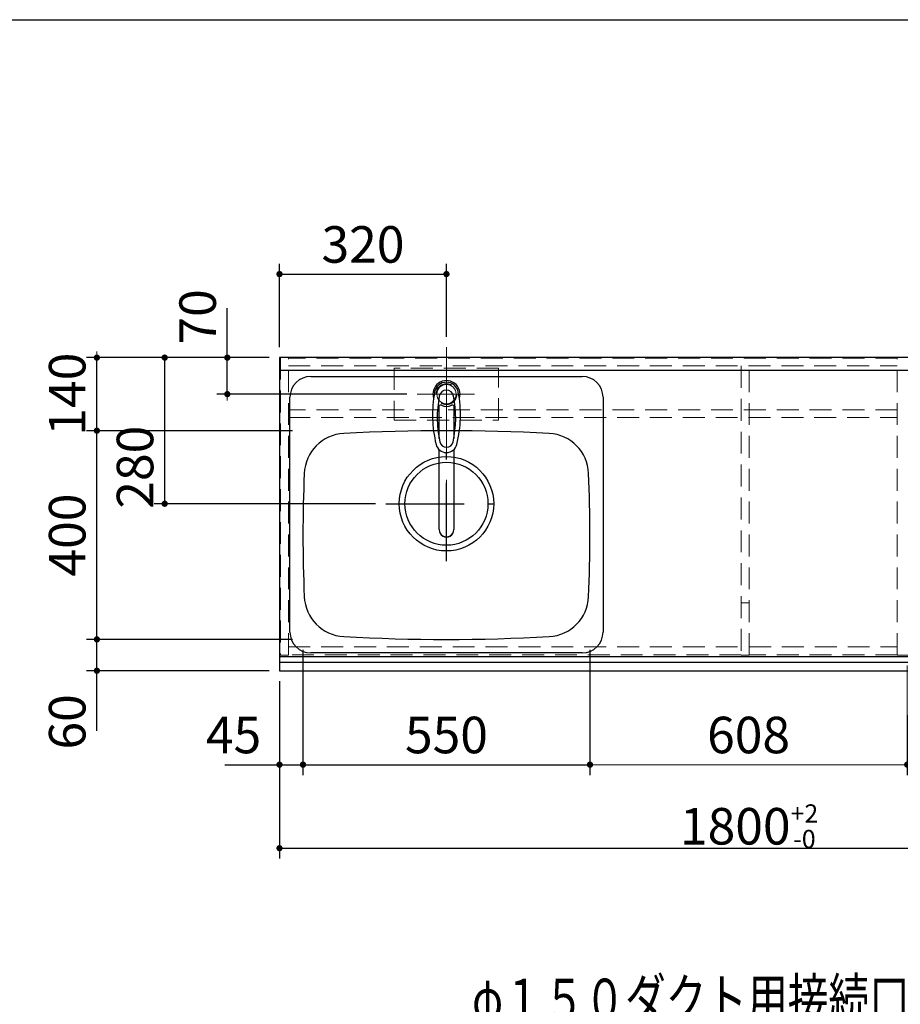
# Model space of a CAD drawing. Units: millimetres. Extents: x 210 to 8110, y 68 to 5608.
# Drawn here: x 1832 to 3520, y 3721 to 5608 of the extents above; entities that cross this region are included whole.
import ezdxf

# ---------------------------------------------------------------- set-up
doc = ezdxf.new("R2010")
doc.units = ezdxf.units.MM
doc.header["$LTSCALE"] = 5
doc.linetypes.add('DASHDOT', pattern=[50.5, 30, -9, 2.5, -9])
doc.linetypes.add('HIDDEN', pattern=[12.6, 8.4, -4.2])
for name, color, linetype, lineweight in [('キャビ', 134, 'Continuous', 9), ('トップ', 14, 'Continuous', 9), ('フード', 251, 'Continuous', 9), ('レイヤ_1', 7, 'Continuous', 9), ('水栓', 94, 'Continuous', 9), ('熱源', 214, 'Continuous', 9)]:
    doc.layers.add(name, color=color, linetype=linetype, lineweight=lineweight)
doc.styles.get("Standard").update_dxf_attribs({"font": 'txt', "bigfont": 'bigfont'})
doc.styles.add('ＭＳ ゴシック', font='txt')
doc.dimstyles.get("Standard").update_dxf_attribs({"dimtxt": 0.18, "dimasz": 0.18, "dimexe": 0.18, "dimexo": 0.0625, "dimgap": 0.09, "dimtad": 0, "dimtih": 1, "dimtoh": 1, "dimdec": 4, "dimzin": 0, "dimdsep": 46, "dimtxsty": 'Standard', "dimcen": 0.09, "dimadec": 0, "dimazin": 0, "dimtfac": 1, "dimtdec": 4, "dimtofl": 0, "dimtmove": 0, "dimatfit": 3, "dimfxl": 1, "dimtolj": 1, "dimtzin": 0, "dimarcsym": 0})

# ---------------------------------------------------------------- blocks, each defined once
blk = doc.blocks.new('*G22')
at = {"layer": '水栓', "color": 94, "linetype": 'DASHDOT', "lineweight": 9}
for p, q in [((2650, 4921), (2650, 4613.5)), ((2680, 4890), (2620, 4890))]:
    blk.add_line(p, q, dxfattribs=at)
at = {"layer": '水栓', "color": 94, "linetype": 'Continuous', "lineweight": 30}
for p, q in [((2636, 4804.8), (2636, 4868.6)), ((2664, 4868.6), (2664, 4804.8)), ((2636, 4630.4), (2636, 4783.6)), ((2664, 4783.6), (2664, 4630.4))]:
    blk.add_line(p, q, dxfattribs=at)
for centre, radius, start, end in [((2650, 4890), 26, 341.4858, 198.5142), ((2650, 4889.8), 23.1, 10.4823, 169.5177), ((2863.3, 4850.3), 240, 169.5177, 193.6214), ((2650, 4883.6), 14, 10.8431, 169.1569), ((2436.7, 4850.3), 240, 346.3786, 10.4823), ((2852.3, 4844.9), 220, 169.1568, 192.2161), ((2638.2, 4864.1), 5, 65.3064, 174.8789), ((2650, 4889.8), 23.3, 245.3064, 294.6936), ((2661.8, 4864.1), 5, 5.1211, 114.6936), ((2447.7, 4844.9), 220, 347.7839, 10.8432), ((2650, 4798.6), 20.5, 193.6214, 346.3786), ((2650, 4801.1), 13, 192.2161, 347.7839), ((2437.9, 4854.9), 240, 345.1486260417691, 345.1486278502965), ((2650, 4630.1), 14, 178.7487, 1.2513)]:
    blk.add_arc(centre, radius, start, end, dxfattribs=at)
blk.add_ellipse((2650, 4630.4), major_axis=(14, 0), ratio=0.994522, start_param=-3.141593, end_param=0, dxfattribs=at)
blk = doc.blocks.new('_DOT')
at = {"color": 0}
blk.add_line((-0.5, 0), (-1, 0), dxfattribs=at)
at = {"color": 0, "const_width": 0.5}
blk.add_lwpolyline([(-0.25, 0, 1), (0.25, 0, 1)], format="xyb", close=True, dxfattribs=at)
blk = doc.blocks.new('Dim1')
at = {"layer": 'トップ', "color": 14, "linetype": 'Continuous', "lineweight": 30}
for p, q in [((2375, 4400), (2375, 4160)), ((2330, 4340), (2330, 4160)), ((2225, 4180), (2375, 4180))]:
    blk.add_line(p, q, dxfattribs=at)
at = {"layer": 'トップ', "color": 14, "linetype": 'Continuous', "lineweight": 30, "xscale": 12, "yscale": 12, "zscale": 12}
for p, rotation in [((2330, 4180), 359.9999999999997), ((2375, 4180), 179.9999999999995)]:
    blk.add_blockref('_DOT', p, dxfattribs=dict(at, rotation=rotation))
at = {"layer": 'トップ', "color": 14, "linetype": 'Continuous', "lineweight": 9, "insert": (2295, 4180), "char_height": 70, "width": 566.667, "attachment_point": 9, "style": 'ＭＳ ゴシック'}
blk.add_mtext('45', dxfattribs=at)
blk = doc.blocks.new('Dim2')
at = {"layer": 'トップ', "color": 14, "linetype": 'Continuous', "lineweight": 30}
for p, q in [((2375, 4400), (2375, 4160)), ((2925, 4400), (2925, 4160)), ((2375, 4180), (2925, 4180))]:
    blk.add_line(p, q, dxfattribs=at)
at = {"layer": 'トップ', "color": 14, "linetype": 'Continuous', "lineweight": 30, "xscale": 12, "yscale": 12, "zscale": 12}
for p, rotation in [((2375, 4180), 179.9999999999998), ((2925, 4180), 359.9999999999997)]:
    blk.add_blockref('_DOT', p, dxfattribs=dict(at, rotation=rotation))
at = {"layer": 'トップ', "color": 14, "linetype": 'Continuous', "lineweight": 9, "insert": (2650, 4180), "char_height": 70, "width": 900, "attachment_point": 8, "style": 'ＭＳ ゴシック'}
blk.add_mtext('550', dxfattribs=at)
blk = doc.blocks.new('Dim3')
at = {"layer": '水栓', "color": 94, "linetype": 'Continuous', "lineweight": 30}
for p, q in [((2330, 4980), (2330, 5140)), ((2650, 5000), (2650, 5140)), ((2330, 5120), (2650, 5120))]:
    blk.add_line(p, q, dxfattribs=at)
at = {"layer": '水栓', "color": 94, "linetype": 'Continuous', "lineweight": 30, "xscale": 12, "yscale": 12, "zscale": 12}
for p, rotation in [((2330, 5120), 179.9999999999998), ((2650, 5120), 359.9999999999997)]:
    blk.add_blockref('_DOT', p, dxfattribs=dict(at, rotation=rotation))
at = {"layer": '水栓', "color": 94, "linetype": 'Continuous', "lineweight": 9, "insert": (2490, 5120), "char_height": 70, "width": 900, "attachment_point": 8, "style": 'ＭＳ ゴシック'}
blk.add_mtext('320', dxfattribs=at)
blk = doc.blocks.new('Dim4')
at = {"layer": '水栓', "color": 94, "linetype": 'Continuous', "lineweight": 30}
for p, q in [((2230, 4890), (2230, 5055)), ((2310, 4960), (2210, 4960)), ((2574, 4890), (2210, 4890))]:
    blk.add_line(p, q, dxfattribs=at)
at = {"layer": '水栓', "color": 94, "linetype": 'Continuous', "lineweight": 30, "xscale": 12, "yscale": 12, "zscale": 12}
for p, rotation in [((2230, 4960), 269.9999999999998), ((2230, 4890), 89.99999999999959)]:
    blk.add_blockref('_DOT', p, dxfattribs=dict(at, rotation=rotation))
at = {"layer": '水栓', "color": 94, "linetype": 'Continuous', "lineweight": 9, "insert": (2230, 4985), "char_height": 70, "width": 566.667, "attachment_point": 7, "rotation": 90, "style": 'ＭＳ ゴシック'}
blk.add_mtext('70', dxfattribs=at)
blk = doc.blocks.new('Dim5')
at = {"layer": 'トップ', "color": 14, "linetype": 'Continuous', "lineweight": 30}
for p, q in [((2355, 4420), (1960, 4420)), ((1980, 4245), (1980, 4420)), ((2310, 4360), (1960, 4360))]:
    blk.add_line(p, q, dxfattribs=at)
at = {"layer": 'トップ', "color": 14, "linetype": 'Continuous', "lineweight": 30, "xscale": 12, "yscale": 12, "zscale": 12}
for p, rotation in [((1980, 4420), 269.9999999999998), ((1980, 4360), 89.99999999999959)]:
    blk.add_blockref('_DOT', p, dxfattribs=dict(at, rotation=rotation))
at = {"layer": 'トップ', "color": 14, "linetype": 'Continuous', "lineweight": 9, "insert": (1980, 4315), "char_height": 70, "width": 550, "attachment_point": 9, "rotation": 90, "style": 'ＭＳ ゴシック'}
blk.add_mtext('60', dxfattribs=at)
blk = doc.blocks.new('Dim6')
at = {"layer": 'トップ', "color": 14, "linetype": 'Continuous', "lineweight": 30}
for p, q in [((2355, 4820), (1960, 4820)), ((1980, 4420), (1980, 4820)), ((2355, 4420), (1960, 4420))]:
    blk.add_line(p, q, dxfattribs=at)
at = {"layer": 'トップ', "color": 14, "linetype": 'Continuous', "lineweight": 30, "xscale": 12, "yscale": 12, "zscale": 12}
for p, rotation in [((1980, 4820), 89.99999999999991), ((1980, 4420), 269.9999999999998)]:
    blk.add_blockref('_DOT', p, dxfattribs=dict(at, rotation=rotation))
at = {"layer": 'トップ', "color": 14, "linetype": 'Continuous', "lineweight": 9, "insert": (1980, 4620), "char_height": 70, "width": 900, "attachment_point": 8, "rotation": 90, "style": 'ＭＳ ゴシック'}
blk.add_mtext('400', dxfattribs=at)
blk = doc.blocks.new('Dim7')
at = {"layer": 'トップ', "color": 14, "linetype": 'Continuous', "lineweight": 30}
for p, q in [((2310, 4960), (1960, 4960)), ((1980, 4820), (1980, 4960)), ((2355, 4820), (1960, 4820))]:
    blk.add_line(p, q, dxfattribs=at)
at = {"layer": 'トップ', "color": 14, "linetype": 'Continuous', "lineweight": 30, "xscale": 12, "yscale": 12, "zscale": 12}
for p, rotation in [((1980, 4960), 269.9999999999998), ((1980, 4820), 89.99999999999959)]:
    blk.add_blockref('_DOT', p, dxfattribs=dict(at, rotation=rotation))
at = {"layer": 'トップ', "color": 14, "linetype": 'Continuous', "lineweight": 9, "insert": (1980, 4890), "char_height": 70, "width": 850, "attachment_point": 8, "rotation": 90, "style": 'ＭＳ ゴシック'}
blk.add_mtext('140', dxfattribs=at)
blk = doc.blocks.new('Dim8')
at = {"layer": 'トップ', "color": 14, "linetype": 'Continuous', "lineweight": 30}
for p, q in [((2310, 4960), (2090, 4960)), ((2110, 4680), (2110, 4960)), ((2514, 4680), (2090, 4680))]:
    blk.add_line(p, q, dxfattribs=at)
at = {"layer": 'トップ', "color": 14, "linetype": 'Continuous', "lineweight": 30, "xscale": 12, "yscale": 12, "zscale": 12}
for p, rotation in [((2110, 4960), 89.99999999999991), ((2110, 4680), 269.9999999999998)]:
    blk.add_blockref('_DOT', p, dxfattribs=dict(at, rotation=rotation))
at = {"layer": 'トップ', "color": 14, "linetype": 'Continuous', "lineweight": 9, "insert": (2110, 4750), "char_height": 70, "width": 900, "attachment_point": 8, "rotation": 90, "style": 'ＭＳ ゴシック'}
blk.add_mtext('280', dxfattribs=at)
blk = doc.blocks.new('Dim22')
at = {"layer": 'トップ', "color": 14, "linetype": 'Continuous', "lineweight": 30}
for p, q in [((2330, 4340), (2330, 4000)), ((4130, 4340), (4130, 4000)), ((2330, 4020), (4130, 4020))]:
    blk.add_line(p, q, dxfattribs=at)
at = {"layer": 'トップ', "color": 14, "linetype": 'Continuous', "lineweight": 30, "xscale": 12, "yscale": 12, "zscale": 12}
for p, rotation in [((2330, 4020), 179.9999999999998), ((4130, 4020), 359.9999999999997)]:
    blk.add_blockref('_DOT', p, dxfattribs=dict(at, rotation=rotation))
at = {"layer": 'トップ', "color": 14, "linetype": 'Continuous', "lineweight": 9, "insert": (3230, 4020), "char_height": 70, "width": 1183.333, "attachment_point": 8, "style": 'ＭＳ ゴシック'}
blk.add_mtext('\\A1;1800{\\H0.5x;\\S+2^ -0;}', dxfattribs=at)
blk = doc.blocks.new('Dim29')
at = {"layer": '熱源', "color": 214, "linetype": 'Continuous', "lineweight": 30}
for p, q in [((3978, 4353.1), (3978, 4160)), ((3533, 4274.7), (3533, 4160)), ((3533, 4180), (3978, 4180))]:
    blk.add_line(p, q, dxfattribs=at)
at = {"layer": '熱源', "color": 214, "linetype": 'Continuous', "lineweight": 30, "xscale": 12, "yscale": 12, "zscale": 12}
for p, rotation in [((3533, 4180), 179.9999999999998), ((3978, 4180), 359.9999999999997)]:
    blk.add_blockref('_DOT', p, dxfattribs=dict(at, rotation=rotation))
at = {"layer": '熱源', "color": 214, "linetype": 'Continuous', "lineweight": 9, "insert": (3755.5, 4180), "char_height": 70, "width": 900, "attachment_point": 8, "style": 'ＭＳ ゴシック'}
blk.add_mtext('445', dxfattribs=at)
blk = doc.blocks.new('Dim36')
at = {"layer": '熱源', "color": 214, "linetype": 'Continuous', "lineweight": 9}
for p, q in [((2925, 4376.9), (2925, 4160)), ((3533, 4370), (3533, 4160)), ((2925, 4180), (3533, 4180))]:
    blk.add_line(p, q, dxfattribs=at)
at = {"layer": '熱源', "color": 214, "linetype": 'Continuous', "lineweight": 9, "xscale": 12, "yscale": 12, "zscale": 12}
for p, rotation in [((2925, 4180), 179.9999999999998), ((3533, 4180), 359.9999999999997)]:
    blk.add_blockref('_DOT', p, dxfattribs=dict(at, rotation=rotation))
at = {"layer": '熱源', "color": 214, "linetype": 'Continuous', "lineweight": 9, "insert": (3229, 4180), "char_height": 70, "width": 883.333, "attachment_point": 8, "style": 'ＭＳ ゴシック'}
blk.add_mtext('608', dxfattribs=at)

msp = doc.modelspace()

# ---------------------------------------------------------------- linework, layer by layer
at = {"layer": 'キャビ', "color": 134, "linetype": 'HIDDEN', "lineweight": 9}
for p, q in [((2332, 4960), (2332, 4390)), ((2347, 4960), (2332, 4960)), ((2347, 4390), (2347, 4960)), ((3514, 4959), (2347, 4959)), ((2347, 4944), (3514, 4944)), ((3215, 4944), (3215, 4390)), ((3230, 4390), (3230, 4944)), ((3514, 4390), (3514, 4960)), ((3514, 4960), (3544, 4960)), ((3514, 4860), (2347, 4860)), ((2347, 4845), (3514, 4845)), ((3215, 4490), (3230, 4490)), ((2347, 4405.5), (3215, 4405.5)), ((3230, 4405.5), (3514, 4405.5)), ((2332, 4390), (2347, 4390)), ((3215, 4390.5), (2347, 4390.5)), ((3215, 4390), (3230, 4390)), ((3514, 4390.5), (3230, 4390.5)), ((3544, 4390), (3514, 4390))]:
    msp.add_line(p, q, dxfattribs=at)
at = {"layer": 'トップ', "color": 14, "linetype": 'DASHDOT', "lineweight": 9}
for p, q in [((2650, 4850), (2650, 4980)), ((2594, 4890), (2704, 4890))]:
    msp.add_line(p, q, dxfattribs=at)
at = {"layer": 'トップ', "color": 14, "linetype": 'Continuous', "lineweight": 30}
for p, q in [((2330, 4960), (2330, 4360)), ((4130, 4960), (2330, 4960)), ((4130, 4935), (2330, 4935)), ((2390, 4924), (2910, 4924)), ((2350, 4434), (2350, 4884)), ((2950, 4884), (2950, 4434)), ((2330, 4387), (4130, 4387)), ((2910, 4394), (2390, 4394)), ((2330, 4376.464), (4130, 4376.464)), ((2330, 4360), (4130, 4360))]:
    msp.add_line(p, q, dxfattribs=at)
at = {"layer": 'トップ', "color": 14, "linetype": 'HIDDEN', "lineweight": 9}
for p, q in [((2550, 4940), (2550, 4840)), ((2750, 4940), (2550, 4940)), ((2750, 4840), (2750, 4940)), ((2550, 4840), (2750, 4840))]:
    msp.add_line(p, q, dxfattribs=at)
at = {"layer": 'トップ', "color": 14, "linetype": 'DASHDOT', "lineweight": 30}
for p, q in [((2650, 4570), (2650, 4800)), ((2534, 4680), (2774, 4680))]:
    msp.add_line(p, q, dxfattribs=at)
at = {"layer": 'トップ', "color": 14, "linetype": 'HIDDEN', "lineweight": 30}
msp.add_line((2955, 4387), (4110, 4387), dxfattribs=at)
at = {"layer": 'トップ', "color": 14, "linetype": 'HIDDEN', "lineweight": 9}
msp.add_circle((2650, 4890), 20, dxfattribs=at)
at = {"layer": 'トップ', "color": 14, "linetype": 'Continuous', "lineweight": 9}
msp.add_circle((2650, 4890), 18.5, dxfattribs=at)
at = {"layer": 'トップ', "color": 14, "linetype": 'Continuous', "lineweight": 30}
for radius in [90.5, 79.5]:
    msp.add_circle((2650, 4680), radius, dxfattribs=at)
for centre, radius, start, end in [((2390, 4884), 40, 90, 180), ((2910, 4884), 40, 0, 90), ((2457.421, 4734.728), 80, 93.13622, 177.58258), ((2650, 1220), 3600, 86.86378, 93.13622), ((2842.579, 4734.728), 80, 2.41742, 86.86378), ((5175, 4620), 2800, 177.58258, 182.41742), ((125, 4620), 2800, 357.58258, 2.41742), ((2457.421, 4505.272), 80, 182.41742, 266.86378), ((2842.579, 4505.272), 80, 273.13622, 357.58258), ((2390, 4434), 40, 180, 270), ((2910, 4434), 40, 270, 0), ((2650, 8020), 3600, 266.86378, 273.13622)]:
    msp.add_arc(centre, radius, start, end, dxfattribs=at)
at = {"layer": 'レイヤ_1', "color": 7, "linetype": 'Continuous', "lineweight": 30}
msp.add_line((210, 5607.5), (8110, 5607.5), dxfattribs=at)

# ---------------------------------------------------------------- block references
msp.add_blockref('*G22', (0, 0))

# ---------------------------------------------------------------- texts
at = {"layer": 'フード', "color": 251, "linetype": 'Continuous', "lineweight": 9, "insert": (3538, 3690), "char_height": 80, "width": 1120.74559, "attachment_point": 9}
msp.add_mtext('{\\fＭＳ ゴシック;\\W0.714286;φ１５０ダクト用接続口}', dxfattribs=at)

# ---------------------------------------------------------------- dimensions: what is measured, and where the dimension line sits
at = {"layer": 'トップ', "color": 14, "linetype": 'Continuous', "lineweight": 30}
for base, p1, p2, picture, middle in [((1980, 4960), (2375, 4820), (2330, 4960), 'Dim7', (1980, 4890)), ((2110, 4960), (2534, 4680), (2330, 4960), 'Dim8', (2110, 4750)), ((1980, 4820), (2375, 4420), (2375, 4820), 'Dim6', (1980, 4620)), ((1980, 4420), (2330, 4360), (2375, 4420), 'Dim5', (1980, 4280))]:
    dim = msp.add_linear_dim(base=base, p1=p1, p2=p2, angle=90, dimstyle='Standard', override={"dimscale": 1, "dimtxt": 70, "dimasz": 12, "dimexe": 20, "dimexo": 20, "dimgap": 0, "dimtad": 1, "dimtih": 0, "dimtoh": 0, "dimdec": 2, "dimzin": 8, "dimtxsty": 'ＭＳ ゴシック', "dimblk1": 'DOT', "dimblk2": 'DOT', "dimsah": 1, "dimse1": 0, "dimse2": 0, "dimtix": 0, "dimtofl": 1, "dimtmove": 1, "dimatfit": 2, "dimtzin": 8}, dxfattribs=at)
    dim.commit()
    dim.dimension.update_dxf_attribs({"geometry": picture, "text_midpoint": middle, "dimtype": 160})
for base, p1, p2, override, picture, middle in [((2375, 4180), (2330, 4360), (2375, 4420), {"dimscale": 1, "dimtxt": 70, "dimasz": 12, "dimexe": 20, "dimexo": 20, "dimgap": 0, "dimtad": 1, "dimtih": 0, "dimtoh": 0, "dimdec": 2, "dimzin": 8, "dimtxsty": 'ＭＳ ゴシック', "dimblk1": 'DOT', "dimblk2": 'DOT', "dimsah": 1, "dimse1": 0, "dimse2": 0, "dimtix": 0, "dimtofl": 1, "dimtmove": 1, "dimatfit": 2, "dimtzin": 8}, 'Dim1', (2260, 4180)), ((2925, 4180), (2375, 4420), (2925, 4420), {"dimscale": 1, "dimtxt": 70, "dimasz": 12, "dimexe": 20, "dimexo": 20, "dimgap": 0, "dimtad": 1, "dimtih": 0, "dimtoh": 0, "dimdec": 2, "dimzin": 8, "dimtxsty": 'ＭＳ ゴシック', "dimblk1": 'DOT', "dimblk2": 'DOT', "dimsah": 1, "dimse1": 0, "dimse2": 0, "dimtix": 0, "dimtofl": 1, "dimtmove": 1, "dimatfit": 2, "dimtzin": 8}, 'Dim2', (2650, 4180)), ((4130, 4020), (2330, 4360), (4130, 4360), {"dimscale": 1, "dimtxt": 70, "dimasz": 12, "dimexe": 20, "dimexo": 20, "dimgap": 0, "dimtad": 1, "dimtih": 0, "dimtoh": 0, "dimdec": 2, "dimzin": 8, "dimtxsty": 'ＭＳ ゴシック', "dimblk1": 'DOT', "dimblk2": 'DOT', "dimsah": 1, "dimse1": 0, "dimse2": 0, "dimtol": 1, "dimtp": 2, "dimtm": 0, "dimtfac": 0.5, "dimtdec": 0, "dimtix": 0, "dimtofl": 1, "dimtmove": 1, "dimatfit": 2, "dimtolj": 1, "dimtzin": 8}, 'Dim22', (3230, 4020))]:
    dim = msp.add_linear_dim(base=base, p1=p1, p2=p2, dimstyle='Standard', override=override, dxfattribs=at)
    dim.commit()
    dim.dimension.update_dxf_attribs({"geometry": picture, "text_midpoint": middle, "dimtype": 160})
at = {"layer": '水栓', "color": 94, "linetype": 'Continuous', "lineweight": 30}
dim = msp.add_linear_dim(base=(2230, 4960), p1=(2594, 4890), p2=(2330, 4960), angle=90, dimstyle='Standard', override={"dimscale": 1, "dimtxt": 70, "dimasz": 12, "dimexe": 20, "dimexo": 20, "dimgap": 0, "dimtad": 1, "dimtih": 0, "dimtoh": 0, "dimdec": 2, "dimzin": 8, "dimtxsty": 'ＭＳ ゴシック', "dimblk1": 'DOT', "dimblk2": 'DOT', "dimsah": 1, "dimse1": 0, "dimse2": 0, "dimtix": 0, "dimtofl": 1, "dimtmove": 1, "dimatfit": 2, "dimtzin": 8}, dxfattribs=at)
dim.commit()
dim.dimension.update_dxf_attribs({"geometry": 'Dim4', "text_midpoint": (2230, 5020), "dimtype": 160})
dim = msp.add_linear_dim(base=(2650, 5120), p1=(2330, 4960), p2=(2650, 4980), dimstyle='Standard', override={"dimscale": 1, "dimtxt": 70, "dimasz": 12, "dimexe": 20, "dimexo": 20, "dimgap": 0, "dimtad": 1, "dimtih": 0, "dimtoh": 0, "dimdec": 2, "dimzin": 8, "dimtxsty": 'ＭＳ ゴシック', "dimblk1": 'DOT', "dimblk2": 'DOT', "dimsah": 1, "dimse1": 0, "dimse2": 0, "dimtix": 0, "dimtofl": 1, "dimtmove": 1, "dimatfit": 2, "dimtzin": 8}, dxfattribs=at)
dim.commit()
dim.dimension.update_dxf_attribs({"geometry": 'Dim3', "text_midpoint": (2490, 5120), "dimtype": 160})
at = {"layer": '熱源', "color": 214, "linetype": 'Continuous', "lineweight": 9}
dim = msp.add_linear_dim(base=(3533, 4180), p1=(2925, 4396.919), p2=(3533, 4390), dimstyle='Standard', override={"dimscale": 1, "dimtxt": 70, "dimasz": 12, "dimexe": 20, "dimexo": 20, "dimgap": 0, "dimtad": 1, "dimtih": 0, "dimtoh": 0, "dimdec": 2, "dimzin": 8, "dimtxsty": 'ＭＳ ゴシック', "dimblk1": 'DOT', "dimblk2": 'DOT', "dimsah": 1, "dimse1": 0, "dimse2": 0, "dimtix": 0, "dimtofl": 1, "dimtmove": 1, "dimatfit": 2, "dimtzin": 8}, dxfattribs=at)
dim.commit()
dim.dimension.update_dxf_attribs({"geometry": 'Dim36', "text_midpoint": (3229, 4180), "dimtype": 160})
at = {"layer": '熱源', "color": 214, "linetype": 'Continuous', "lineweight": 30}
dim = msp.add_linear_dim(base=(3978, 4180), p1=(3533, 4294.703), p2=(3978, 4373.143), dimstyle='Standard', override={"dimscale": 1, "dimtxt": 70, "dimasz": 12, "dimexe": 20, "dimexo": 20, "dimgap": 0, "dimtad": 1, "dimtih": 0, "dimtoh": 0, "dimdec": 2, "dimzin": 8, "dimtxsty": 'ＭＳ ゴシック', "dimblk1": 'DOT', "dimblk2": 'DOT', "dimsah": 1, "dimse1": 0, "dimse2": 0, "dimtix": 0, "dimtofl": 1, "dimtmove": 1, "dimatfit": 2, "dimtzin": 8}, dxfattribs=at)
dim.commit()
dim.dimension.update_dxf_attribs({"geometry": 'Dim29', "text_midpoint": (3755.5, 4180), "dimtype": 160})

doc.saveas('drawing.dxf')
